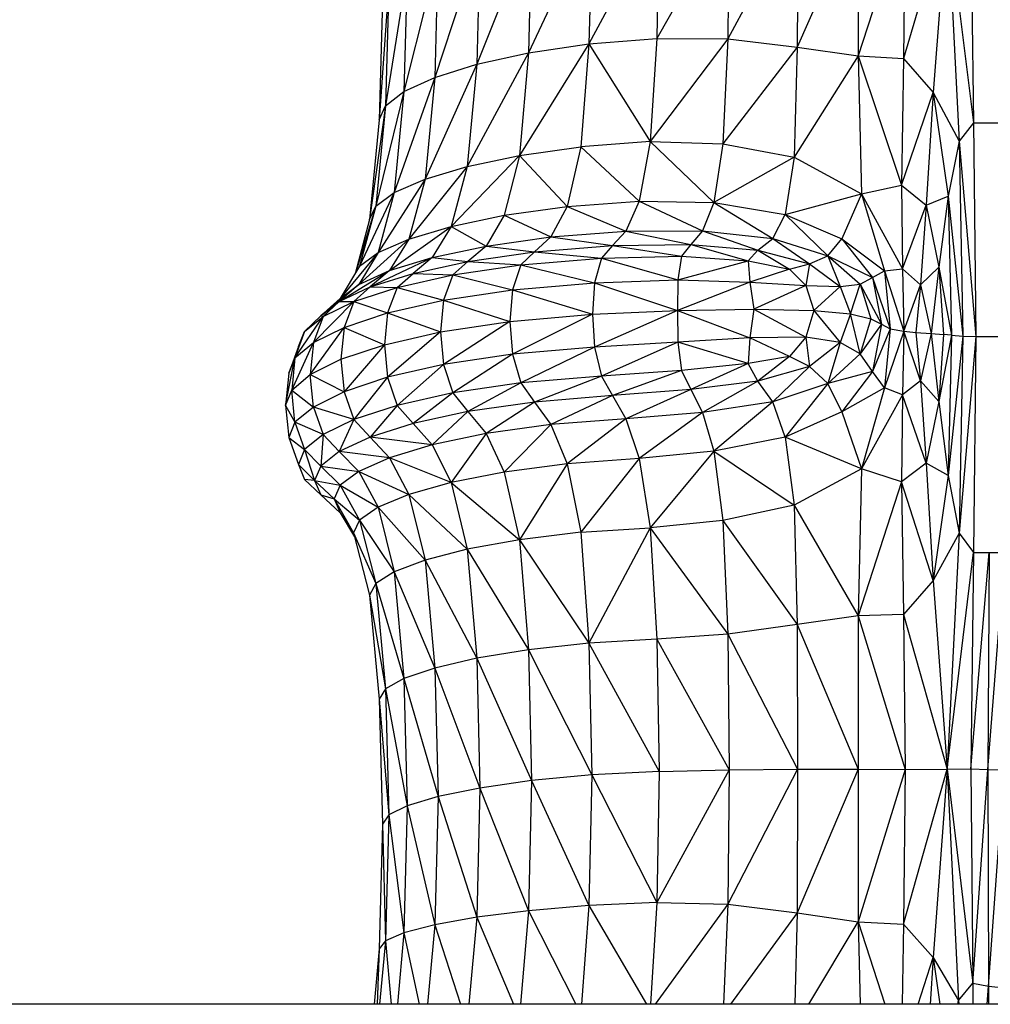
# Model space of a CAD drawing. Units: metres. Extents: x -0.021 to 0.087, y 0.002 to 0.086.
# Drawn here: x 0.028 to 0.029, y 0.066 to 0.066 of the extents above; entities that cross this region are included whole.
import ezdxf

# ---------------------------------------------------------------- set-up
doc = ezdxf.new("R2010")
doc.units = ezdxf.units.M

msp = doc.modelspace()

# ---------------------------------------------------------------- linework, layer by layer
at = {"color": 7, "linetype": 'Continuous', "lineweight": 25}
for p, q in [((0.02897803, 0.06653351), (0.02892697, 0.06644289)), ((0.02902622, 0.06653409), (0.02897702, 0.06644266)), ((0.02897803, 0.06653351), (0.02897702, 0.06644266)), ((0.02902622, 0.06653409), (0.02902603, 0.0664369)), ((0.02906897, 0.06653394), (0.02902603, 0.0664369)), ((0.02906897, 0.06653394), (0.029069, 0.06643063)), ((0.02910217, 0.06653372), (0.029069, 0.06643063)), ((0.02910217, 0.06653372), (0.02910095, 0.06642888)), ((0.02913175, 0.06653336), (0.02910095, 0.06642888)), ((0.02913175, 0.06653336), (0.02912204, 0.06640483)), ((0.02913175, 0.06653336), (0.02914037, 0.06637048)), ((0.02913175, 0.06653336), (0.02915034, 0.06638341)), ((0.02914859, 0.06653311), (0.02915034, 0.06638341)), ((0.02888096, 0.06652749), (0.02883635, 0.06643287)), ((0.02892854, 0.06653152), (0.02887903, 0.06643911)), ((0.02888096, 0.06652749), (0.02887903, 0.06643911)), ((0.02892854, 0.06653152), (0.02892697, 0.06644289)), ((0.02883849, 0.06652081), (0.02879979, 0.06642476)), ((0.02883849, 0.06652081), (0.02883635, 0.06643287)), ((0.02880203, 0.06651214), (0.0287702, 0.06641543)), ((0.02880203, 0.06651214), (0.02879979, 0.06642476)), ((0.02877248, 0.06650213), (0.02874845, 0.06640547)), ((0.02877248, 0.06650213), (0.0287702, 0.06641543)), ((0.02875073, 0.06649147), (0.0287354, 0.06639551)), ((0.02875073, 0.06649147), (0.02874845, 0.06640547)), ((0.02873768, 0.0664808), (0.02873105, 0.06638556)), ((0.02873768, 0.0664808), (0.0287354, 0.06639551)), ((0.02873333, 0.06647013), (0.02873105, 0.06638556)), ((0.02887903, 0.06643911), (0.02892697, 0.06644289)), ((0.02892697, 0.06644289), (0.02892226, 0.0663702)), ((0.02897702, 0.06644266), (0.02892226, 0.0663702)), ((0.02892697, 0.06644289), (0.02897702, 0.06644266)), ((0.02897702, 0.06644266), (0.02897355, 0.06636869)), ((0.02897702, 0.06644266), (0.02902603, 0.0664369)), ((0.02887903, 0.06643911), (0.02882993, 0.06636045)), ((0.02883635, 0.06643287), (0.02887903, 0.06643911)), ((0.02887903, 0.06643911), (0.02887326, 0.06636649)), ((0.02887903, 0.06643911), (0.02892226, 0.0663702)), ((0.02902603, 0.0664369), (0.02897355, 0.06636869)), ((0.02902603, 0.0664369), (0.02902371, 0.06635907)), ((0.02902603, 0.0664369), (0.029069, 0.06643063)), ((0.02883635, 0.06643287), (0.02879304, 0.06635266)), ((0.02879979, 0.06642476), (0.02883635, 0.06643287)), ((0.02883635, 0.06643287), (0.02882993, 0.06636045)), ((0.029069, 0.06643063), (0.02902371, 0.06635907)), ((0.029069, 0.06643063), (0.02907142, 0.06633328)), ((0.029069, 0.06643063), (0.02909957, 0.06633946)), ((0.029069, 0.06643063), (0.02910095, 0.06642888)), ((0.02910095, 0.06642888), (0.02909957, 0.06633946)), ((0.02910095, 0.06642888), (0.02912204, 0.06640483)), ((0.02879979, 0.06642476), (0.02876335, 0.0663437)), ((0.0287702, 0.06641543), (0.02879979, 0.06642476)), ((0.02879979, 0.06642476), (0.02879304, 0.06635266)), ((0.0287702, 0.06641543), (0.0287416, 0.06633416)), ((0.02874845, 0.06640547), (0.0287702, 0.06641543)), ((0.0287702, 0.06641543), (0.02876335, 0.0663437)), ((0.02874845, 0.06640547), (0.02872855, 0.06632462)), ((0.0287354, 0.06639551), (0.02874845, 0.06640547)), ((0.02874845, 0.06640547), (0.0287416, 0.06633416)), ((0.02909957, 0.06633946), (0.02912204, 0.06640483)), ((0.02912204, 0.06640483), (0.02911698, 0.06632531)), ((0.02912204, 0.06640483), (0.02913243, 0.06633169)), ((0.02912204, 0.06640483), (0.02914037, 0.06637048)), ((0.0287354, 0.06639551), (0.0287242, 0.06631508)), ((0.0287354, 0.06639551), (0.02872855, 0.06632462)), ((0.02873105, 0.06638556), (0.0287354, 0.06639551)), ((0.02873105, 0.06638556), (0.0287242, 0.06631508)), ((0.02915034, 0.06638341), (0.02914037, 0.06637048)), ((0.02915034, 0.06638341), (0.02915208, 0.06623256)), ((0.02915034, 0.06638341), (0.02917256, 0.06638341)), ((0.02882993, 0.06636045), (0.02887326, 0.06636649)), ((0.02887326, 0.06636649), (0.02886363, 0.06632431)), ((0.02892226, 0.0663702), (0.02887326, 0.06636649)), ((0.02887326, 0.06636649), (0.02891442, 0.06632816)), ((0.02892226, 0.0663702), (0.02891442, 0.06632816)), ((0.02892226, 0.0663702), (0.02897355, 0.06636869)), ((0.02892226, 0.0663702), (0.02896719, 0.06632718)), ((0.02897355, 0.06636869), (0.02896719, 0.06632718)), ((0.02897355, 0.06636869), (0.02902371, 0.06635907)), ((0.02914037, 0.06637048), (0.02913243, 0.06633169)), ((0.02914037, 0.06637048), (0.02914283, 0.06623281)), ((0.02914037, 0.06637048), (0.02915208, 0.06623256)), ((0.02882993, 0.06636045), (0.02878181, 0.06631036)), ((0.02879304, 0.06635266), (0.02882993, 0.06636045)), ((0.02882993, 0.06636045), (0.02881923, 0.06631819)), ((0.02882993, 0.06636045), (0.02886363, 0.06632431)), ((0.02902371, 0.06635907), (0.02896719, 0.06632718)), ((0.02902371, 0.06635907), (0.02901753, 0.06631883)), ((0.02902371, 0.06635907), (0.02907142, 0.06633328)), ((0.02879304, 0.06635266), (0.02875194, 0.06630139)), ((0.02876335, 0.0663437), (0.02879304, 0.06635266)), ((0.02879304, 0.06635266), (0.02878181, 0.06631036)), ((0.02876335, 0.0663437), (0.02873019, 0.06629186)), ((0.0287416, 0.06633416), (0.02876335, 0.0663437)), ((0.02876335, 0.0663437), (0.02875194, 0.06630139)), ((0.02907142, 0.06633328), (0.02909957, 0.06633946)), ((0.02909957, 0.06633946), (0.02911698, 0.06632531)), ((0.02909957, 0.06633946), (0.0291003, 0.06628048)), ((0.0287416, 0.06633416), (0.02871714, 0.06628232)), ((0.02872855, 0.06632462), (0.0287416, 0.06633416)), ((0.0287416, 0.06633416), (0.02873019, 0.06629186)), ((0.02901753, 0.06631883), (0.02907142, 0.06633328)), ((0.02907142, 0.06633328), (0.02905751, 0.06630166)), ((0.02907142, 0.06633328), (0.02908747, 0.06627894)), ((0.02907142, 0.06633328), (0.0291003, 0.06628048)), ((0.02911698, 0.06632531), (0.02913243, 0.06633169)), ((0.02913243, 0.06633169), (0.02912598, 0.06628159)), ((0.02913243, 0.06633169), (0.02913496, 0.06623358)), ((0.02913243, 0.06633169), (0.02914283, 0.06623281)), ((0.02872855, 0.06632462), (0.02871421, 0.06627744)), ((0.02872855, 0.06632462), (0.02871714, 0.06628232)), ((0.0287242, 0.06631508), (0.02872855, 0.06632462)), ((0.02881923, 0.06631819), (0.02886363, 0.06632431)), ((0.02886363, 0.06632431), (0.02885207, 0.06630285)), ((0.02886363, 0.06632431), (0.02891442, 0.06632816)), ((0.02886363, 0.06632431), (0.028905, 0.06630697)), ((0.02891442, 0.06632816), (0.028905, 0.06630697)), ((0.02891442, 0.06632816), (0.02895919, 0.06630716)), ((0.02891442, 0.06632816), (0.02896719, 0.06632718)), ((0.02896719, 0.06632718), (0.02895919, 0.06630716)), ((0.02896719, 0.06632718), (0.02900866, 0.06630179)), ((0.02896719, 0.06632718), (0.02901753, 0.06631883)), ((0.0291003, 0.06628048), (0.02911698, 0.06632531)), ((0.02911698, 0.06632531), (0.02911289, 0.06626902)), ((0.02911698, 0.06632531), (0.02912598, 0.06628159)), ((0.02878181, 0.06631036), (0.02881923, 0.06631819)), ((0.02881923, 0.06631819), (0.02880639, 0.06629646)), ((0.02881923, 0.06631819), (0.02885207, 0.06630285)), ((0.02900866, 0.06630179), (0.02901753, 0.06631883)), ((0.02901753, 0.06631883), (0.02904767, 0.06628963)), ((0.02901753, 0.06631883), (0.02905751, 0.06630166)), ((0.0287242, 0.06631508), (0.02871392, 0.06627696)), ((0.02873824, 0.06627914), (0.02878181, 0.06631036)), ((0.02875194, 0.06630139), (0.02878181, 0.06631036)), ((0.02878181, 0.06631036), (0.02876833, 0.06628836)), ((0.02878181, 0.06631036), (0.02880639, 0.06629646)), ((0.02880639, 0.06629646), (0.02885207, 0.06630285)), ((0.02885207, 0.06630285), (0.02884051, 0.06629238)), ((0.02885207, 0.06630285), (0.028905, 0.06630697)), ((0.02885207, 0.06630285), (0.02889559, 0.06629683)), ((0.028905, 0.06630697), (0.02889559, 0.06629683)), ((0.028905, 0.06630697), (0.02895919, 0.06630716)), ((0.028905, 0.06630697), (0.02895082, 0.06629765)), ((0.02895919, 0.06630716), (0.02895082, 0.06629765)), ((0.02895919, 0.06630716), (0.02900866, 0.06630179)), ((0.02895919, 0.06630716), (0.02899827, 0.06629353)), ((0.02875194, 0.06630139), (0.02871649, 0.06626934)), ((0.02873019, 0.06629186), (0.02875194, 0.06630139)), ((0.02875194, 0.06630139), (0.02873824, 0.06627914)), ((0.02876833, 0.06628836), (0.02880639, 0.06629646)), ((0.02880639, 0.06629646), (0.02879355, 0.06628564)), ((0.02880639, 0.06629646), (0.02884051, 0.06629238)), ((0.02884051, 0.06629238), (0.02889559, 0.06629683)), ((0.02889559, 0.06629683), (0.02888774, 0.06628793)), ((0.02889559, 0.06629683), (0.02895082, 0.06629765)), ((0.02889559, 0.06629683), (0.02894425, 0.06628923)), ((0.02895082, 0.06629765), (0.02894425, 0.06628923)), ((0.02895082, 0.06629765), (0.02899827, 0.06629353)), ((0.02895082, 0.06629765), (0.02899126, 0.06628599)), ((0.02899827, 0.06629353), (0.02900866, 0.06630179)), ((0.02900866, 0.06630179), (0.02903457, 0.06628383)), ((0.02900866, 0.06630179), (0.02904767, 0.06628963)), ((0.02904767, 0.06628963), (0.02905751, 0.06630166)), ((0.02905751, 0.06630166), (0.02907921, 0.06627421)), ((0.02905751, 0.06630166), (0.02908747, 0.06627894)), ((0.02873019, 0.06629186), (0.02870344, 0.06625955)), ((0.02873019, 0.06629186), (0.02871649, 0.06626934)), ((0.02871714, 0.06628232), (0.02873019, 0.06629186)), ((0.02879355, 0.06628564), (0.02884051, 0.06629238)), ((0.02884051, 0.06629238), (0.02883089, 0.0662832)), ((0.02884051, 0.06629238), (0.02888774, 0.06628793)), ((0.02888774, 0.06628793), (0.02894425, 0.06628923)), ((0.02894425, 0.06628923), (0.02894169, 0.06627251)), ((0.02894425, 0.06628923), (0.02899126, 0.06628599)), ((0.02899126, 0.06628599), (0.02899827, 0.06629353)), ((0.02899827, 0.06629353), (0.02902046, 0.06628018)), ((0.02899827, 0.06629353), (0.02903457, 0.06628383)), ((0.02903457, 0.06628383), (0.02904767, 0.06628963)), ((0.02904767, 0.06628963), (0.02905638, 0.0662679)), ((0.02904767, 0.06628963), (0.02907051, 0.06626947)), ((0.02904767, 0.06628963), (0.02907921, 0.06627421)), ((0.02871714, 0.06628232), (0.02870344, 0.06625955)), ((0.02872455, 0.06626757), (0.02876833, 0.06628836)), ((0.02873824, 0.06627914), (0.02876833, 0.06628836)), ((0.02876833, 0.06628836), (0.02875485, 0.06627718)), ((0.02875485, 0.06627718), (0.02879355, 0.06628564)), ((0.02876833, 0.06628836), (0.02879355, 0.06628564)), ((0.02879355, 0.06628564), (0.02878285, 0.06627613)), ((0.02878285, 0.06627613), (0.02883089, 0.0662832)), ((0.02879355, 0.06628564), (0.02883089, 0.0662832)), ((0.02883089, 0.0662832), (0.02882511, 0.06626558)), ((0.02883089, 0.0662832), (0.02888774, 0.06628793)), ((0.02883089, 0.0662832), (0.02888303, 0.06627049)), ((0.02888774, 0.06628793), (0.02888303, 0.06627049)), ((0.02888774, 0.06628793), (0.02894169, 0.06627251)), ((0.02894169, 0.06627251), (0.02899126, 0.06628599)), ((0.02899126, 0.06628599), (0.02899256, 0.06627108)), ((0.02899126, 0.06628599), (0.02902046, 0.06628018)), ((0.02902046, 0.06628018), (0.02903457, 0.06628383)), ((0.02903457, 0.06628383), (0.029032, 0.06626871)), ((0.02903457, 0.06628383), (0.02905638, 0.0662679)), ((0.0287028, 0.06625739), (0.02873824, 0.06627914)), ((0.02871649, 0.06626934), (0.02873824, 0.06627914)), ((0.02873824, 0.06627914), (0.02872455, 0.06626757)), ((0.02872455, 0.06626757), (0.02875485, 0.06627718)), ((0.02874361, 0.06626732), (0.02875485, 0.06627718)), ((0.02874361, 0.06626732), (0.02878285, 0.06627613)), ((0.02875485, 0.06627718), (0.02878285, 0.06627613)), ((0.02878285, 0.06627613), (0.02877643, 0.06625831)), ((0.02878285, 0.06627613), (0.02882511, 0.06626558)), ((0.02902046, 0.06628018), (0.02899256, 0.06627108)), ((0.02902046, 0.06628018), (0.029032, 0.06626871)), ((0.02907921, 0.06627421), (0.02908747, 0.06627894)), ((0.02908747, 0.06627894), (0.0291003, 0.06628048)), ((0.02908747, 0.06627894), (0.02909155, 0.06623811)), ((0.02908747, 0.06627894), (0.02910119, 0.06623633)), ((0.0291003, 0.06628048), (0.02910119, 0.06623633)), ((0.0291003, 0.06628048), (0.02911289, 0.06626902)), ((0.02911289, 0.06626902), (0.02912598, 0.06628159)), ((0.02912598, 0.06628159), (0.02912046, 0.06623474)), ((0.02912598, 0.06628159), (0.02912915, 0.06623412)), ((0.02912598, 0.06628159), (0.02913496, 0.06623358)), ((0.02871649, 0.06626934), (0.02868975, 0.06624721)), ((0.02871649, 0.06626934), (0.0287028, 0.06625739)), ((0.02870344, 0.06625955), (0.02871649, 0.06626934)), ((0.02882511, 0.06626558), (0.02888303, 0.06627049)), ((0.02888303, 0.06627049), (0.02888146, 0.06624828)), ((0.02888303, 0.06627049), (0.02894169, 0.06627251)), ((0.02888303, 0.06627049), (0.0289414, 0.06625109)), ((0.02894169, 0.06627251), (0.0289414, 0.06625109)), ((0.02899256, 0.06627108), (0.0289414, 0.06625109)), ((0.02894169, 0.06627251), (0.02899256, 0.06627108)), ((0.02899256, 0.06627108), (0.02899528, 0.06625191)), ((0.02899256, 0.06627108), (0.029032, 0.06626871)), ((0.029032, 0.06626871), (0.02899528, 0.06625191)), ((0.029032, 0.06626871), (0.0290378, 0.06625097)), ((0.029032, 0.06626871), (0.02905638, 0.0662679)), ((0.02905638, 0.0662679), (0.0290378, 0.06625097)), ((0.02905638, 0.0662679), (0.02907051, 0.06626947)), ((0.02905638, 0.0662679), (0.02906366, 0.06624852)), ((0.02906366, 0.06624852), (0.02907051, 0.06626947)), ((0.02907051, 0.06626947), (0.02907921, 0.06627421)), ((0.02907051, 0.06626947), (0.02907789, 0.06624512)), ((0.02907051, 0.06626947), (0.02908548, 0.06624135)), ((0.02907921, 0.06627421), (0.02908548, 0.06624135)), ((0.02907921, 0.06627421), (0.02909155, 0.06623811)), ((0.02910119, 0.06623633), (0.02911289, 0.06626902)), ((0.02911289, 0.06626902), (0.02910965, 0.06623555)), ((0.02911289, 0.06626902), (0.02912046, 0.06623474)), ((0.0287028, 0.06625739), (0.02872455, 0.06626757)), ((0.02871314, 0.06625734), (0.02872455, 0.06626757)), ((0.02871314, 0.06625734), (0.02874361, 0.06626732)), ((0.02872455, 0.06626757), (0.02874361, 0.06626732)), ((0.02874361, 0.06626732), (0.02873687, 0.06624929)), ((0.02874361, 0.06626732), (0.02877643, 0.06625831)), ((0.02877643, 0.06625831), (0.02882511, 0.06626558)), ((0.02882511, 0.06626558), (0.02882318, 0.0662433)), ((0.02882511, 0.06626558), (0.02888146, 0.06624828)), ((0.02868454, 0.0662283), (0.02871314, 0.06625734)), ((0.02870344, 0.06625955), (0.02868975, 0.06624721)), ((0.02868975, 0.06624721), (0.0287028, 0.06625739)), ((0.02869139, 0.06624678), (0.0287028, 0.06625739)), ((0.02869139, 0.06624678), (0.02871314, 0.06625734)), ((0.0287028, 0.06625739), (0.02871314, 0.06625734)), ((0.02871314, 0.06625734), (0.02870629, 0.06623909)), ((0.02871314, 0.06625734), (0.02873687, 0.06624929)), ((0.02873687, 0.06624929), (0.02877643, 0.06625831)), ((0.02877643, 0.06625831), (0.02877429, 0.06623597)), ((0.02877643, 0.06625831), (0.02882318, 0.0662433)), ((0.02868975, 0.06624721), (0.02867834, 0.06623622)), ((0.02868975, 0.06624721), (0.02869139, 0.06624678)), ((0.02870629, 0.06623909), (0.02873687, 0.06624929)), ((0.02873687, 0.06624929), (0.02873463, 0.06622687)), ((0.02873687, 0.06624929), (0.02877429, 0.06623597)), ((0.02882318, 0.0662433), (0.02888146, 0.06624828)), ((0.02888146, 0.06624828), (0.02882511, 0.06622016)), ((0.02888146, 0.06624828), (0.0289414, 0.06625109)), ((0.02888146, 0.06624828), (0.02888303, 0.06622509)), ((0.0289414, 0.06625109), (0.02888303, 0.06622509)), ((0.0289414, 0.06625109), (0.02899528, 0.06625191)), ((0.0289414, 0.06625109), (0.02899256, 0.06623159)), ((0.0289414, 0.06625109), (0.02894169, 0.0662286)), ((0.02899528, 0.06625191), (0.02899256, 0.06623159)), ((0.02899528, 0.06625191), (0.029032, 0.06623217)), ((0.02899528, 0.06625191), (0.0290378, 0.06625097)), ((0.0290378, 0.06625097), (0.029032, 0.06623217)), ((0.0290378, 0.06625097), (0.02905638, 0.06622843)), ((0.0290378, 0.06625097), (0.02906366, 0.06624852)), ((0.02906366, 0.06624852), (0.02905638, 0.06622843)), ((0.02907051, 0.06622037), (0.02906366, 0.06624852)), ((0.02906366, 0.06624852), (0.02907789, 0.06624512)), ((0.02867149, 0.06621752), (0.02869139, 0.06624678)), ((0.02867834, 0.06623622), (0.02869139, 0.06624678)), ((0.02869139, 0.06624678), (0.02868454, 0.0662283)), ((0.02877429, 0.06623597), (0.02882318, 0.0662433)), ((0.02882318, 0.0662433), (0.02877643, 0.06621289)), ((0.02882318, 0.0662433), (0.02882511, 0.06622016)), ((0.02907789, 0.06624512), (0.02907051, 0.06622037)), ((0.02908548, 0.06624135), (0.02907051, 0.06622037)), ((0.02907789, 0.06624512), (0.02908548, 0.06624135)), ((0.02908548, 0.06624135), (0.02907921, 0.06620794)), ((0.02908548, 0.06624135), (0.02909155, 0.06623811)), ((0.02867834, 0.06623622), (0.02866714, 0.06620673)), ((0.02867834, 0.06623622), (0.02867149, 0.06621752)), ((0.02867399, 0.06622566), (0.02867834, 0.06623622)), ((0.02868226, 0.06620574), (0.02870629, 0.06623909)), ((0.02868454, 0.0662283), (0.02870629, 0.06623909)), ((0.02870629, 0.06623909), (0.02870401, 0.0662166)), ((0.02870629, 0.06623909), (0.02873463, 0.06622687)), ((0.02873463, 0.06622687), (0.02877429, 0.06623597)), ((0.02877429, 0.06623597), (0.02873687, 0.06620385)), ((0.02877429, 0.06623597), (0.02877643, 0.06621289)), ((0.02909155, 0.06623811), (0.02907921, 0.06620794)), ((0.02909155, 0.06623811), (0.02908747, 0.0661965)), ((0.02910119, 0.06623633), (0.02908747, 0.0661965)), ((0.02909155, 0.06623811), (0.02910119, 0.06623633)), ((0.02910119, 0.06623633), (0.0291003, 0.06619142)), ((0.02911289, 0.06620129), (0.02910119, 0.06623633)), ((0.02910119, 0.06623633), (0.02910965, 0.06623555)), ((0.02910965, 0.06623555), (0.02911289, 0.06620129)), ((0.02910965, 0.06623555), (0.02912046, 0.06623474)), ((0.02912046, 0.06623474), (0.02911289, 0.06620129)), ((0.02912046, 0.06623474), (0.02912598, 0.06618686)), ((0.02912046, 0.06623474), (0.02912915, 0.06623412)), ((0.02912915, 0.06623412), (0.02912598, 0.06618686)), ((0.02913496, 0.06623358), (0.02912598, 0.06618686)), ((0.02913496, 0.06623358), (0.02912915, 0.06623412)), ((0.02913496, 0.06623358), (0.02913243, 0.06613461)), ((0.02913496, 0.06623358), (0.02914283, 0.06623281)), ((0.02866921, 0.06619487), (0.02868454, 0.0662283)), ((0.02867149, 0.06621752), (0.02868454, 0.0662283)), ((0.02868454, 0.0662283), (0.02868226, 0.06620574)), ((0.02870401, 0.0662166), (0.02873463, 0.06622687)), ((0.02873463, 0.06622687), (0.02870629, 0.06619365)), ((0.02873463, 0.06622687), (0.02873687, 0.06620385)), ((0.02894169, 0.0662286), (0.02888303, 0.06622509)), ((0.02894169, 0.0662286), (0.02888774, 0.0662047)), ((0.02899256, 0.06623159), (0.02894169, 0.0662286)), ((0.02899126, 0.06621353), (0.02894169, 0.0662286)), ((0.02894169, 0.0662286), (0.02894425, 0.06620871)), ((0.02899256, 0.06623159), (0.02899126, 0.06621353)), ((0.029032, 0.06623217), (0.02899256, 0.06623159)), ((0.02902046, 0.06621858), (0.02899256, 0.06623159)), ((0.029032, 0.06623217), (0.02902046, 0.06621858)), ((0.029032, 0.06623217), (0.02903457, 0.06621139)), ((0.02905638, 0.06622843), (0.029032, 0.06623217)), ((0.02905638, 0.06622843), (0.02903457, 0.06621139)), ((0.02905638, 0.06622843), (0.02904767, 0.06619941)), ((0.02907051, 0.06622037), (0.02905638, 0.06622843)), ((0.02914283, 0.06623281), (0.02913243, 0.06613461)), ((0.02914283, 0.06623281), (0.02914037, 0.06609379)), ((0.02915208, 0.06623256), (0.02914037, 0.06609379)), ((0.02914283, 0.06623281), (0.02915208, 0.06623256)), ((0.02915208, 0.06623256), (0.02915034, 0.06608018)), ((0.02915208, 0.06623256), (0.02917291, 0.06623256)), ((0.02867399, 0.06622566), (0.02866714, 0.06620673)), ((0.02882511, 0.06622016), (0.02877643, 0.06621289)), ((0.02882511, 0.06622016), (0.02878285, 0.06619285)), ((0.02888303, 0.06622509), (0.02882511, 0.06622016)), ((0.02882511, 0.06622016), (0.02883089, 0.06619993)), ((0.02888303, 0.06622509), (0.02883089, 0.06619993)), ((0.02888303, 0.06622509), (0.02888774, 0.0662047)), ((0.02907051, 0.06622037), (0.02904767, 0.06619941)), ((0.02907921, 0.06620794), (0.02907051, 0.06622037)), ((0.02866486, 0.06618401), (0.02867149, 0.06621752)), ((0.02866714, 0.06620673), (0.02867149, 0.06621752)), ((0.02867149, 0.06621752), (0.02866921, 0.06619487)), ((0.02868226, 0.06620574), (0.02870401, 0.0662166)), ((0.02870401, 0.0662166), (0.02870629, 0.06619365)), ((0.02877643, 0.06621289), (0.02873687, 0.06620385)), ((0.02877643, 0.06621289), (0.02874361, 0.06618402)), ((0.02877643, 0.06621289), (0.02878285, 0.06619285)), ((0.02899126, 0.06621353), (0.02894425, 0.06620871)), ((0.02899126, 0.06621353), (0.02895082, 0.06619512)), ((0.02902046, 0.06621858), (0.02899126, 0.06621353)), ((0.02899827, 0.06620112), (0.02899126, 0.06621353)), ((0.02902046, 0.06621858), (0.02899827, 0.06620112)), ((0.02903457, 0.06621139), (0.02902046, 0.06621858)), ((0.02866714, 0.06620673), (0.02866486, 0.06618401)), ((0.02866921, 0.06619487), (0.02868226, 0.06620574)), ((0.02868454, 0.06618287), (0.02868226, 0.06620574)), ((0.02868226, 0.06620574), (0.02870629, 0.06619365)), ((0.02894425, 0.06620871), (0.02888774, 0.0662047)), ((0.02894425, 0.06620871), (0.02889559, 0.06619089)), ((0.02894425, 0.06620871), (0.02895082, 0.06619512)), ((0.02903457, 0.06621139), (0.02899827, 0.06620112)), ((0.02903457, 0.06621139), (0.02900866, 0.06618648)), ((0.02904767, 0.06619941), (0.02903457, 0.06621139)), ((0.02907921, 0.06620794), (0.02904767, 0.06619941)), ((0.02907921, 0.06620794), (0.02905751, 0.06617954)), ((0.02908747, 0.0661965), (0.02907921, 0.06620794)), ((0.02873687, 0.06620385), (0.02870629, 0.06619365)), ((0.02873687, 0.06620385), (0.02871314, 0.06617404)), ((0.02873687, 0.06620385), (0.02874361, 0.06618402)), ((0.02883089, 0.06619993), (0.02878285, 0.06619285)), ((0.02883089, 0.06619993), (0.02879355, 0.06617964)), ((0.02888774, 0.0662047), (0.02883089, 0.06619993)), ((0.02883089, 0.06619993), (0.02884051, 0.06618641)), ((0.02888774, 0.0662047), (0.02884051, 0.06618641)), ((0.02888774, 0.0662047), (0.02889559, 0.06619089)), ((0.02899827, 0.06620112), (0.02895082, 0.06619512)), ((0.02899827, 0.06620112), (0.02895919, 0.06617903)), ((0.02900866, 0.06618648), (0.02899827, 0.06620112)), ((0.02904767, 0.06619941), (0.02900866, 0.06618648)), ((0.02904767, 0.06619941), (0.02901753, 0.06616171)), ((0.02905751, 0.06617954), (0.02904767, 0.06619941)), ((0.02911289, 0.06620129), (0.0291003, 0.06619142)), ((0.02911289, 0.06620129), (0.02911698, 0.06614318)), ((0.02912598, 0.06618686), (0.02911289, 0.06620129)), ((0.02866486, 0.06618401), (0.02866921, 0.06619487)), ((0.02867149, 0.06617208), (0.02866921, 0.06619487)), ((0.02866921, 0.06619487), (0.02868454, 0.06618287)), ((0.02870629, 0.06619365), (0.02868454, 0.06618287)), ((0.02870629, 0.06619365), (0.02871314, 0.06617404)), ((0.02878285, 0.06619285), (0.02874361, 0.06618402)), ((0.02878285, 0.06619285), (0.02875485, 0.06617117)), ((0.02878285, 0.06619285), (0.02879355, 0.06617964)), ((0.02895082, 0.06619512), (0.02889559, 0.06619089)), ((0.02895082, 0.06619512), (0.028905, 0.06617454)), ((0.02895082, 0.06619512), (0.02895919, 0.06617903)), ((0.02908747, 0.0661965), (0.02905751, 0.06617954)), ((0.02908747, 0.0661965), (0.02907142, 0.06613929)), ((0.0291003, 0.06619142), (0.02908747, 0.0661965)), ((0.02884051, 0.06618641), (0.02879355, 0.06617964)), ((0.02884051, 0.06618641), (0.02880639, 0.06616409)), ((0.02889559, 0.06619089), (0.02884051, 0.06618641)), ((0.02884051, 0.06618641), (0.02885207, 0.06617043)), ((0.02889559, 0.06619089), (0.02885207, 0.06617043)), ((0.02889559, 0.06619089), (0.028905, 0.06617454)), ((0.02900866, 0.06618648), (0.02895919, 0.06617903)), ((0.02900866, 0.06618648), (0.02896719, 0.06615164)), ((0.02901753, 0.06616171), (0.02900866, 0.06618648)), ((0.0291003, 0.06619142), (0.02907142, 0.06613929)), ((0.0291003, 0.06619142), (0.02909957, 0.06613006)), ((0.02911698, 0.06614318), (0.0291003, 0.06619142)), ((0.02912598, 0.06618686), (0.02911698, 0.06614318)), ((0.02912598, 0.06618686), (0.02913243, 0.06613461)), ((0.02866486, 0.06618401), (0.02867149, 0.06617208)), ((0.02866486, 0.06618401), (0.02866714, 0.06616129)), ((0.02868454, 0.06618287), (0.02867149, 0.06617208)), ((0.02868454, 0.06618287), (0.02869139, 0.06616348)), ((0.02871314, 0.06617404), (0.02868454, 0.06618287)), ((0.02874361, 0.06618402), (0.02871314, 0.06617404)), ((0.02874361, 0.06618402), (0.02872455, 0.06616155)), ((0.02875485, 0.06617117), (0.02874361, 0.06618402)), ((0.02879355, 0.06617964), (0.02875485, 0.06617117)), ((0.02879355, 0.06617964), (0.02876833, 0.06615609)), ((0.02879355, 0.06617964), (0.02880639, 0.06616409)), ((0.02895919, 0.06617903), (0.028905, 0.06617454)), ((0.02895919, 0.06617903), (0.02891442, 0.06614653)), ((0.02895919, 0.06617903), (0.02896719, 0.06615164)), ((0.02905751, 0.06617954), (0.02901753, 0.06616171)), ((0.02905751, 0.06617954), (0.02907142, 0.06613929)), ((0.02867149, 0.06617208), (0.02866714, 0.06616129)), ((0.02867149, 0.06617208), (0.02867834, 0.06615292)), ((0.02869139, 0.06616348), (0.02867149, 0.06617208)), ((0.02871314, 0.06617404), (0.02869139, 0.06616348)), ((0.02871314, 0.06617404), (0.0287028, 0.06615137)), ((0.02872455, 0.06616155), (0.02871314, 0.06617404)), ((0.02875485, 0.06617117), (0.02872455, 0.06616155)), ((0.02875485, 0.06617117), (0.02876833, 0.06615609)), ((0.028905, 0.06617454), (0.02885207, 0.06617043)), ((0.028905, 0.06617454), (0.02886363, 0.06614284)), ((0.028905, 0.06617454), (0.02891442, 0.06614653)), ((0.02880639, 0.06616409), (0.02876833, 0.06615609)), ((0.02880639, 0.06616409), (0.02878181, 0.0661296)), ((0.02885207, 0.06617043), (0.02880639, 0.06616409)), ((0.02880639, 0.06616409), (0.02881923, 0.06613701)), ((0.02885207, 0.06617043), (0.02881923, 0.06613701)), ((0.02885207, 0.06617043), (0.02886363, 0.06614284)), ((0.02866714, 0.06616129), (0.02867399, 0.06614236)), ((0.02866714, 0.06616129), (0.02867834, 0.06615292)), ((0.02869139, 0.06616348), (0.02867834, 0.06615292)), ((0.02869139, 0.06616348), (0.02868975, 0.06614119)), ((0.0287028, 0.06615137), (0.02869139, 0.06616348)), ((0.02872455, 0.06616155), (0.0287028, 0.06615137)), ((0.02876833, 0.06615609), (0.02872455, 0.06616155)), ((0.02872455, 0.06616155), (0.02873824, 0.06614698)), ((0.02901753, 0.06616171), (0.02896719, 0.06615164)), ((0.02901753, 0.06616171), (0.02902371, 0.06611372)), ((0.02907142, 0.06613929), (0.02901753, 0.06616171)), ((0.02867834, 0.06615292), (0.02867399, 0.06614236)), ((0.02867834, 0.06615292), (0.02868975, 0.06614119)), ((0.02867834, 0.06615292), (0.0286854, 0.066131)), ((0.0287028, 0.06615137), (0.02868975, 0.06614119)), ((0.02873824, 0.06614698), (0.0287028, 0.06615137)), ((0.0287028, 0.06615137), (0.02871649, 0.06613732)), ((0.02876833, 0.06615609), (0.02873824, 0.06614698)), ((0.02876833, 0.06615609), (0.02878181, 0.0661296)), ((0.02896719, 0.06615164), (0.02891442, 0.06614653)), ((0.02896719, 0.06615164), (0.02892226, 0.06609773)), ((0.02896719, 0.06615164), (0.02902371, 0.06611372)), ((0.02896719, 0.06615164), (0.02897355, 0.06610286)), ((0.02873824, 0.06614698), (0.02871649, 0.06613732)), ((0.02878181, 0.0661296), (0.02873824, 0.06614698)), ((0.02873824, 0.06614698), (0.02875194, 0.06612111)), ((0.02891442, 0.06614653), (0.02886363, 0.06614284)), ((0.02891442, 0.06614653), (0.02887326, 0.06609448)), ((0.02891442, 0.06614653), (0.02892226, 0.06609773)), ((0.02911698, 0.06614318), (0.02909957, 0.06613006)), ((0.02911698, 0.06614318), (0.02912204, 0.06606041)), ((0.02913243, 0.06613461), (0.02911698, 0.06614318)), ((0.02867399, 0.06614236), (0.0286854, 0.066131)), ((0.02867399, 0.06614236), (0.02867834, 0.0661318)), ((0.02868975, 0.06614119), (0.0286854, 0.066131)), ((0.02868975, 0.06614119), (0.02871649, 0.06613732)), ((0.02868975, 0.06614119), (0.02870344, 0.06612765)), ((0.02871649, 0.06613732), (0.02870344, 0.06612765)), ((0.02871649, 0.06613732), (0.02875194, 0.06612111)), ((0.02871649, 0.06613732), (0.02873019, 0.0661121)), ((0.02881923, 0.06613701), (0.02878181, 0.0661296)), ((0.02886363, 0.06614284), (0.02881923, 0.06613701)), ((0.02881923, 0.06613701), (0.02882993, 0.06608923)), ((0.02886363, 0.06614284), (0.02882993, 0.06608923)), ((0.02886363, 0.06614284), (0.02887326, 0.06609448)), ((0.02907142, 0.06613929), (0.02902371, 0.06611372)), ((0.02907142, 0.06613929), (0.029069, 0.06603546)), ((0.02909957, 0.06613006), (0.02907142, 0.06613929)), ((0.0286854, 0.066131), (0.02867834, 0.0661318)), ((0.02867834, 0.0661318), (0.02868975, 0.06612082)), ((0.0286854, 0.066131), (0.02870344, 0.06612765)), ((0.0286854, 0.066131), (0.0286991, 0.06611799)), ((0.0286854, 0.066131), (0.02868975, 0.06612082)), ((0.02878181, 0.0661296), (0.02875194, 0.06612111)), ((0.02878181, 0.0661296), (0.02882993, 0.06608923)), ((0.02878181, 0.0661296), (0.02879304, 0.06608249)), ((0.02909957, 0.06613006), (0.029069, 0.06603546)), ((0.02909957, 0.06613006), (0.02910095, 0.06603657)), ((0.02912204, 0.06606041), (0.02909957, 0.06613006)), ((0.02913243, 0.06613461), (0.02912204, 0.06606041)), ((0.02913243, 0.06613461), (0.02914037, 0.06609379)), ((0.02870344, 0.06612765), (0.0286991, 0.06611799)), ((0.02870344, 0.06612765), (0.02873019, 0.0661121)), ((0.02870344, 0.06612765), (0.02871714, 0.06610309)), ((0.02868975, 0.06612082), (0.02870344, 0.06610832)), ((0.02868975, 0.06612082), (0.0286991, 0.06611799)), ((0.0286991, 0.06611799), (0.02871279, 0.06609407)), ((0.0286991, 0.06611799), (0.02871714, 0.06610309)), ((0.0286991, 0.06611799), (0.02870344, 0.06610832)), ((0.02875194, 0.06612111), (0.02873019, 0.0661121)), ((0.02875194, 0.06612111), (0.02879304, 0.06608249)), ((0.02875194, 0.06612111), (0.02876335, 0.06607475)), ((0.02870344, 0.06610832), (0.02871354, 0.06609117)), ((0.02870344, 0.06610832), (0.02871279, 0.06609407)), ((0.02873019, 0.0661121), (0.02871714, 0.06610309)), ((0.02873019, 0.0661121), (0.02876335, 0.06607475)), ((0.02873019, 0.0661121), (0.0287416, 0.06606651)), ((0.02902371, 0.06611372), (0.02897355, 0.06610286)), ((0.02902371, 0.06611372), (0.02902603, 0.06602944)), ((0.02902371, 0.06611372), (0.029069, 0.06603546)), ((0.02871714, 0.06610309), (0.02871279, 0.06609407)), ((0.02871714, 0.06610309), (0.0287416, 0.06606651)), ((0.02871714, 0.06610309), (0.02872855, 0.06605828)), ((0.02897355, 0.06610286), (0.02892226, 0.06609773)), ((0.02897355, 0.06610286), (0.02897702, 0.06602259)), ((0.02897355, 0.06610286), (0.02902603, 0.06602944)), ((0.02887326, 0.06609448), (0.02882993, 0.06608923)), ((0.02887326, 0.06609448), (0.02892226, 0.06609773)), ((0.02887326, 0.06609448), (0.02887903, 0.0660162)), ((0.02892226, 0.06609773), (0.02887903, 0.0660162)), ((0.02892226, 0.06609773), (0.02897702, 0.06602259)), ((0.02892226, 0.06609773), (0.02892697, 0.06601903)), ((0.02871279, 0.06609407), (0.02872855, 0.06605828)), ((0.02871279, 0.06609407), (0.0287242, 0.06605004)), ((0.02882993, 0.06608923), (0.02879304, 0.06608249)), ((0.02882993, 0.06608923), (0.02883635, 0.06601157)), ((0.02882993, 0.06608923), (0.02887903, 0.0660162)), ((0.02914037, 0.06609379), (0.02912204, 0.06606041)), ((0.02914037, 0.06609379), (0.02913169, 0.06592744)), ((0.02914037, 0.06609379), (0.02915034, 0.06608018)), ((0.02879304, 0.06608249), (0.02876335, 0.06607475)), ((0.02879304, 0.06608249), (0.02879979, 0.06600558)), ((0.02879304, 0.06608249), (0.02883635, 0.06601157)), ((0.02876335, 0.06607475), (0.0287416, 0.06606651)), ((0.02876335, 0.06607475), (0.02879979, 0.06600558)), ((0.02876335, 0.06607475), (0.0287702, 0.06599868)), ((0.02913169, 0.06592744), (0.02915034, 0.06608018)), ((0.02915034, 0.06608018), (0.02914847, 0.06592761)), ((0.02914847, 0.06592761), (0.02916138, 0.06608018)), ((0.02915034, 0.06608018), (0.02916138, 0.06608018)), ((0.02916041, 0.06592712), (0.02917256, 0.06608018)), ((0.02916138, 0.06608018), (0.02916041, 0.06592712)), ((0.02916138, 0.06608018), (0.02917256, 0.06608018)), ((0.0287416, 0.06606651), (0.02872855, 0.06605828)), ((0.0287416, 0.06606651), (0.02874845, 0.06599134)), ((0.0287416, 0.06606651), (0.0287702, 0.06599868)), ((0.02912204, 0.06606041), (0.02910095, 0.06603657)), ((0.02912204, 0.06606041), (0.02913169, 0.06592744)), ((0.02872855, 0.06605828), (0.0287242, 0.06605004)), ((0.02872855, 0.06605828), (0.0287354, 0.06598399)), ((0.02872855, 0.06605828), (0.02874845, 0.06599134)), ((0.0287242, 0.06605004), (0.02873105, 0.06597665)), ((0.0287242, 0.06605004), (0.0287354, 0.06598399)), ((0.029069, 0.06603546), (0.02902603, 0.06602944)), ((0.029069, 0.06603546), (0.02906897, 0.06592727)), ((0.02910095, 0.06603657), (0.029069, 0.06603546)), ((0.029069, 0.06603546), (0.02910217, 0.06592714)), ((0.02910095, 0.06603657), (0.02910217, 0.06592714)), ((0.02910095, 0.06603657), (0.02913169, 0.06592744)), ((0.02902603, 0.06602944), (0.02897702, 0.06602259)), ((0.02902603, 0.06602944), (0.02902622, 0.06592734)), ((0.02902603, 0.06602944), (0.02906897, 0.06592727)), ((0.02892697, 0.06601903), (0.02887903, 0.0660162)), ((0.02897702, 0.06602259), (0.02892697, 0.06601903)), ((0.02892697, 0.06601903), (0.02892854, 0.06592574)), ((0.02892697, 0.06601903), (0.02897803, 0.06592697)), ((0.02897702, 0.06602259), (0.02902622, 0.06592734)), ((0.02897702, 0.06602259), (0.02897803, 0.06592697)), ((0.02883635, 0.06601157), (0.02879979, 0.06600558)), ((0.02887903, 0.0660162), (0.02883635, 0.06601157)), ((0.02883635, 0.06601157), (0.02888096, 0.06592329)), ((0.02883635, 0.06601157), (0.02883849, 0.06591924)), ((0.02887903, 0.0660162), (0.02892854, 0.06592574)), ((0.02887903, 0.0660162), (0.02888096, 0.06592329)), ((0.02879979, 0.06600558), (0.0287702, 0.06599868)), ((0.02879979, 0.06600558), (0.02883849, 0.06591924)), ((0.02879979, 0.06600558), (0.02880203, 0.06591398)), ((0.0287702, 0.06599868), (0.02874845, 0.06599134)), ((0.0287702, 0.06599868), (0.02880203, 0.06591398)), ((0.0287702, 0.06599868), (0.02877248, 0.06590793)), ((0.02874845, 0.06599134), (0.0287354, 0.06598399)), ((0.02874845, 0.06599134), (0.02877248, 0.06590793)), ((0.02874845, 0.06599134), (0.02875073, 0.06590148)), ((0.0287354, 0.06598399), (0.02873105, 0.06597665)), ((0.0287354, 0.06598399), (0.02875073, 0.06590148)), ((0.0287354, 0.06598399), (0.02873768, 0.06589503)), ((0.02873105, 0.06597665), (0.02873768, 0.06589503)), ((0.02873105, 0.06597665), (0.02873333, 0.06588858)), ((0.02913169, 0.06592744), (0.02914847, 0.06592761)), ((0.02914847, 0.06592761), (0.02914984, 0.06577621)), ((0.02914847, 0.06592761), (0.02916041, 0.06592712)), ((0.02888096, 0.06592329), (0.02883849, 0.06591924)), ((0.02888096, 0.06592329), (0.02887903, 0.06583103)), ((0.02892854, 0.06592574), (0.02888096, 0.06592329)), ((0.02888096, 0.06592329), (0.02892697, 0.06583319)), ((0.02897803, 0.06592697), (0.02892697, 0.06583319)), ((0.02892854, 0.06592574), (0.02892697, 0.06583319)), ((0.02892854, 0.06592574), (0.02897803, 0.06592697)), ((0.02902622, 0.06592734), (0.02897702, 0.06583211)), ((0.02897803, 0.06592697), (0.02897702, 0.06583211)), ((0.02897803, 0.06592697), (0.02902622, 0.06592734)), ((0.02902622, 0.06592734), (0.02902603, 0.06582593)), ((0.02906897, 0.06592727), (0.02902603, 0.06582593)), ((0.02902622, 0.06592734), (0.02906897, 0.06592727)), ((0.02906897, 0.06592727), (0.029069, 0.06581958)), ((0.02906897, 0.06592727), (0.02910217, 0.06592714)), ((0.02910217, 0.06592714), (0.029069, 0.06581958)), ((0.02910095, 0.06581796), (0.02913169, 0.06592744)), ((0.02910217, 0.06592714), (0.02910095, 0.06581796)), ((0.02910217, 0.06592714), (0.02913169, 0.06592744)), ((0.02913169, 0.06592744), (0.02912193, 0.06579451)), ((0.02913169, 0.06592744), (0.02913985, 0.06576398)), ((0.02913169, 0.06592744), (0.02914984, 0.06577621)), ((0.02914984, 0.06577621), (0.02916041, 0.06592712)), ((0.02916041, 0.06592712), (0.02916098, 0.06577427)), ((0.02916041, 0.06592712), (0.02917213, 0.06592683)), ((0.02916098, 0.06577427), (0.02917213, 0.06592683)), ((0.02880203, 0.06591398), (0.02877248, 0.06590793)), ((0.02880203, 0.06591398), (0.02879979, 0.06582284)), ((0.02883849, 0.06591924), (0.02880203, 0.06591398)), ((0.02880203, 0.06591398), (0.02883635, 0.06582746)), ((0.02883849, 0.06591924), (0.02883635, 0.06582746)), ((0.02883849, 0.06591924), (0.02887903, 0.06583103)), ((0.02877248, 0.06590793), (0.02875073, 0.06590148)), ((0.02877248, 0.06590793), (0.0287702, 0.06581752)), ((0.02877248, 0.06590793), (0.02879979, 0.06582284)), ((0.02875073, 0.06590148), (0.02873768, 0.06589503)), ((0.02875073, 0.06590148), (0.02874845, 0.06581185)), ((0.02875073, 0.06590148), (0.0287702, 0.06581752)), ((0.02873768, 0.06589503), (0.02873333, 0.06588858)), ((0.02873768, 0.06589503), (0.0287354, 0.06580618)), ((0.02873768, 0.06589503), (0.02874845, 0.06581185)), ((0.02873333, 0.06588858), (0.02873105, 0.06580051)), ((0.02873333, 0.06588858), (0.0287354, 0.06580618)), ((0.02887903, 0.06583103), (0.02883635, 0.06582746)), ((0.02887903, 0.06583103), (0.02887376, 0.06576141)), ((0.02892697, 0.06583319), (0.02887903, 0.06583103)), ((0.02887903, 0.06583103), (0.02891953, 0.06576141)), ((0.02892697, 0.06583319), (0.02892255, 0.06576141)), ((0.02897702, 0.06583211), (0.02892568, 0.06576141)), ((0.02892697, 0.06583319), (0.02897702, 0.06583211)), ((0.02897702, 0.06583211), (0.02897387, 0.06576141)), ((0.02897702, 0.06583211), (0.02902603, 0.06582593)), ((0.02883635, 0.06582746), (0.02879979, 0.06582284)), ((0.02883635, 0.06582746), (0.02883077, 0.06576141)), ((0.02883635, 0.06582746), (0.02886986, 0.06576141)), ((0.02902603, 0.06582593), (0.02897881, 0.06576141)), ((0.02902603, 0.06582593), (0.0290242, 0.06576141)), ((0.02902603, 0.06582593), (0.029069, 0.06581958)), ((0.0287702, 0.06581752), (0.02874845, 0.06581185)), ((0.0287702, 0.06581752), (0.02876508, 0.06576141)), ((0.02879979, 0.06582284), (0.0287702, 0.06581752)), ((0.0287702, 0.06581752), (0.02878845, 0.06576141)), ((0.02879979, 0.06582284), (0.02879431, 0.06576141)), ((0.02879979, 0.06582284), (0.02882573, 0.06576141)), ((0.02903412, 0.06576141), (0.029069, 0.06581958)), ((0.029069, 0.06581958), (0.02907038, 0.06576141)), ((0.029069, 0.06581958), (0.02908777, 0.06576141)), ((0.029069, 0.06581958), (0.02910095, 0.06581796)), ((0.02910095, 0.06581796), (0.02910011, 0.06576141)), ((0.02910095, 0.06581796), (0.02912193, 0.06579451)), ((0.02874845, 0.06581185), (0.0287354, 0.06580618)), ((0.02874845, 0.06581185), (0.02874381, 0.06576141)), ((0.02874845, 0.06581185), (0.02875928, 0.06576141)), ((0.0287354, 0.06580618), (0.02873105, 0.06580051)), ((0.0287354, 0.06580618), (0.02873125, 0.06576141)), ((0.0287354, 0.06580618), (0.02873944, 0.06576141)), ((0.02873105, 0.06580051), (0.0287274, 0.06576141)), ((0.02873105, 0.06580051), (0.02872962, 0.06576141)), ((0.02911131, 0.06576141), (0.02912193, 0.06579451)), ((0.02912193, 0.06579451), (0.02911992, 0.06576141)), ((0.02912193, 0.06579451), (0.02912657, 0.06576141)), ((0.02912193, 0.06579451), (0.02913985, 0.06576398)), ((0.02913985, 0.06576398), (0.02914984, 0.06577621)), ((0.02914984, 0.06577621), (0.02916098, 0.06577427)), ((0.02914984, 0.06577621), (0.02914994, 0.06576141)), ((0.02916009, 0.06576141), (0.02916098, 0.06577427)), ((0.02916098, 0.06577427), (0.02917225, 0.06577311)), ((0.02916098, 0.06577427), (0.029161, 0.06576141)), ((0.03370144, 0.06576141), (0.02782644, 0.06576141)), ((0.02913936, 0.06576141), (0.02913985, 0.06576398)), ((0.02913985, 0.06576398), (0.02914005, 0.06576141)), ((0.02913985, 0.06576398), (0.02913988, 0.06576141))]:
    msp.add_line(p, q, dxfattribs=at)

doc.saveas('drawing.dxf')
